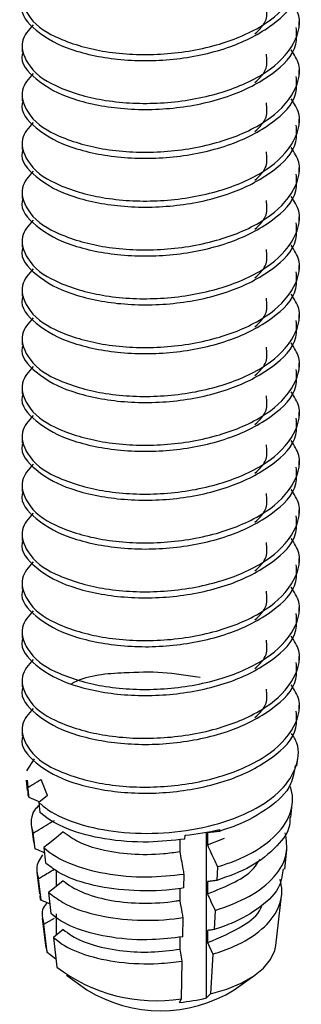
# Model space of a CAD drawing. Units: inches. Extents: x 0.1 to 10.9, y 0.1 to 8.4.
# Drawn here: x 8 to 8.1, y 7.3 to 7.4 of the extents above; entities that cross this region are included whole.
import ezdxf

# ---------------------------------------------------------------- set-up
doc = ezdxf.new("R2010")
doc.units = ezdxf.units.IN
doc.header["$MEASUREMENT"] = 0

msp = doc.modelspace()

# ---------------------------------------------------------------- linework, layer by layer
at = {"color": 7, "linetype": 'Continuous', "lineweight": 25}
for p, q in [((8.060265723378924, 7.395204682077489), (8.060265723378924, 7.395879340950439)), ((8.02956581136026, 7.393172492220186), (8.02956581136026, 7.392495486707679)), ((8.060265723378924, 7.389792157936763), (8.060265723378924, 7.390466816809713)), ((8.02956581136026, 7.38775996807946), (8.02956581136026, 7.387082962566953)), ((8.060265723378924, 7.384379633796037), (8.060265723378924, 7.385054292668987)), ((8.02956581136026, 7.382347443938735), (8.02956581136026, 7.381670438426227)), ((8.060265723378924, 7.378967109655312), (8.060265723378924, 7.379641768528261)), ((8.02956581136026, 7.376934919798009), (8.02956581136026, 7.3762579142855)), ((8.060265723378924, 7.373554585514586), (8.060265723378924, 7.374229244387535)), ((8.02956581136026, 7.371522395657283), (8.02956581136026, 7.370845390144775)), ((8.060265723378924, 7.36814206137386), (8.060265723378924, 7.36881554692703)), ((8.02956581136026, 7.366109871516556), (8.02956581136026, 7.365432866004049)), ((8.060265723378924, 7.362729537233133), (8.060265723378924, 7.363403022786304)), ((8.02956581136026, 7.360697347375831), (8.02956581136026, 7.360020341863323)), ((8.060265723378924, 7.357315839772629), (8.060265723378924, 7.357990498645578)), ((8.02956581136026, 7.355284823235105), (8.02956581136026, 7.354606644402818)), ((8.060265723378924, 7.351903315631903), (8.060265723378924, 7.352577974504852)), ((8.02956581136026, 7.3498711257746), (8.02956581136026, 7.349194120262093)), ((8.060265723378924, 7.346490791491177), (8.060265723378924, 7.347165450364127)), ((8.02956581136026, 7.344458601633874), (8.02956581136026, 7.343781596121366)), ((8.060265723378924, 7.341078267350451), (8.060265723378924, 7.341752926223401)), ((8.02956581136026, 7.339046077493149), (8.02956581136026, 7.33836907198064)), ((8.060265723378924, 7.335665743209725), (8.060265723378924, 7.336340402082675)), ((8.02956581136026, 7.333633553352422), (8.02956581136026, 7.332956547839914)), ((8.060265723378924, 7.330253219068999), (8.060265723378924, 7.330927877941948)), ((8.02956581136026, 7.328221029211696), (8.02956581136026, 7.327544023699188)), ((8.060265723378924, 7.324840694928273), (8.060265723378924, 7.325515353801223)), ((8.02956581136026, 7.32280850507097), (8.02956581136026, 7.322131499558463)), ((8.060265723378924, 7.319428170787547), (8.060265723378924, 7.320101656340718)), ((8.02956581136026, 7.317395980930244), (8.02956581136026, 7.316718975417737)), ((8.030895182669918, 7.314158791659865), (8.030060952307018, 7.312814167193081)), ((8.060009939667093, 7.31339144052437), (8.060109671848313, 7.314240924044397)), ((8.03000932623674, 7.311793378985313), (8.03014425801133, 7.310636485683177)), ((8.030146604650888, 7.311807458822662), (8.030214657198073, 7.310994348215785)), ((8.032379432190407, 7.310075638828795), (8.031693040119666, 7.311881377968742)), ((8.030347242333104, 7.309858574669671), (8.030214657198073, 7.310994348215785)), ((8.032379432190407, 7.310075638828795), (8.031425523210045, 7.309316500931754)), ((8.031425523210045, 7.309316500931754), (8.031544028507728, 7.308224140217464)), ((8.05933880075348, 7.307667986642198), (8.05951245208078, 7.309149889523129)), ((8.030606546004273, 7.306698824504708), (8.030815396924943, 7.304910685161446)), ((8.031008994688484, 7.30417032038087), (8.030803663727152, 7.305934993328552)), ((8.047614989521282, 7.305263854414939), (8.047624376079515, 7.305699156052963)), ((8.049999175312298, 7.287651151211723), (8.049999175312298, 7.306019472352642)), ((8.05010594741219, 7.305967846282364), (8.05010594741219, 7.304615008577128)), ((8.051436492041626, 7.306319842216078), (8.051425932163614, 7.306119204533861)), ((8.031008994688484, 7.30417032038087), (8.030895182669918, 7.304921245039458)), ((8.047071742463585, 7.303885203674563), (8.047071742463585, 7.305239214699578)), ((8.05010594741219, 7.304615008577128), (8.052002032175125, 7.305349506758809)), ((8.031965250308405, 7.304333411830157), (8.032150634833494, 7.302621538272533)), ((8.058666488520089, 7.301932799562235), (8.058916405633026, 7.304058855001862)), ((8.031202592452027, 7.301606616663661), (8.031487709158334, 7.299177844721042)), ((8.033388487200384, 7.300053141276208), (8.033388487200384, 7.301739201798693)), ((8.04749413758404, 7.299845463675317), (8.047528163857633, 7.301376645986969)), ((8.051214734603386, 7.302186236634508), (8.051133775538633, 7.300672654119543)), ((8.031670747043865, 7.29848206609207), (8.031392670256231, 7.300875638441317)), ((8.05010594741219, 7.300555322141639), (8.05010594741219, 7.299202484436401)), ((8.032503804086986, 7.299349149408783), (8.032756067839479, 7.297018936327603)), ((8.047071742463585, 7.298472679533837), (8.047071742463585, 7.299825517239074)), ((8.057676206626576, 7.293477857234451), (8.058318012545714, 7.298954913963024)), ((8.033388487200384, 7.294640617135483), (8.033388487200384, 7.296968483577103)), ((8.050955430932218, 7.297341599266839), (8.050841618913651, 7.295227277025004)), ((8.031800985539338, 7.296503848944603), (8.03215532811261, 7.293477857234451)), ((8.031980503465531, 7.295816283554084), (8.033144436686342, 7.296514408822614)), ((8.04737211232702, 7.294427072935696), (8.04742021843796, 7.296557821654439)), ((8.032343059277256, 7.292699946220945), (8.031980503465531, 7.295816283554084)), ((8.034133545260076, 7.295233143623899), (8.033043531185346, 7.294366060307186)), ((8.05010594741219, 7.295142798000913), (8.05010594741219, 7.293789960295676)), ((8.033043531185346, 7.294366060307186), (8.033399047078396, 7.291079591606087)), ((8.047071742463585, 7.293060155393111), (8.047071742463585, 7.294412993098348)), ((8.05010594741219, 7.293789960295676), (8.050696127261048, 7.292498135218949)), ((8.03215532811261, 7.293477857234451), (8.032343059277256, 7.292699946220945)), ((8.033305181496072, 7.291940808323904), (8.032343059277256, 7.292699946220945)), ((8.047312273018289, 7.291737824002129), (8.047071742463585, 7.293060155393111)), ((8.047219580755744, 7.287565498867852), (8.047312273018289, 7.291737824002129)), ((8.050696127261048, 7.292498135218949), (8.05046028998546, 7.288093492768422)), ((8.034479674594895, 7.290162055538874), (8.03675122168712, 7.288555780761365)), ((8.053080313052064, 7.288555780761365), (8.055351860144292, 7.290162055538874)), ((8.047027156311982, 7.287167743462756), (8.047219580755744, 7.287565498867852)), ((8.05046028998546, 7.288093492768422), (8.049999175312298, 7.287651151211723))]:
    msp.add_line(p, q, dxfattribs=at)
at = {"color": 7, "linetype": 'Continuous', "lineweight": 25, "flags": 128}
for points in [[(8.034133545260076, 7.30605819190535), (8.033323954612536, 7.305414039346656), (8.032446311417813, 7.304715914078125), (8.031965250308405, 7.304333411830157)], [(8.034133545260076, 7.300645667764625), (8.033323954612536, 7.30000151520593), (8.032503804086986, 7.299349149408783)], [(8.05046028998546, 7.288093492768422), (8.052254295927618, 7.288619140029433), (8.053854704106232, 7.289283239024371), (8.055218101689482, 7.290068189956551), (8.056309289083991, 7.290954046389729), (8.057097759975509, 7.291916168608544), (8.057564741247567, 7.292929916897637), (8.057676206626576, 7.293477857234451)]]:
    msp.add_lwpolyline(points, dxfattribs=at)
at = {"color": 7, "linetype": 'Continuous', "lineweight": 25}
for centre, radius, start, end in [((8.0452226376584, 7.332467023729305), 0.02687539929715667, 275.1271163743229, 283.3683053111999), ((8.04442075476463, 7.30549238221306), 0.018144050633782, 232.5942371812243, 278.8736406762546), ((8.044915767369593, 7.301736755464152), 0.01550477024391824, 238.2251406485101, 301.7748593514859), ((8.045198907694791, 7.307785699306261), 0.02069885494830472, 275.0673147205631, 283.4095366448846)]:
    msp.add_arc(centre, radius, start, end, dxfattribs=at)
for points, knots in [([(8.030797797128258, 7.400928135959663), (8.03027887864199, 7.400345370825933), (8.029077825537772, 7.39899654265461), (8.03042970883805, 7.395686642778304), (8.034023448497237, 7.393637487183987), (8.039033836860634, 7.392298503126902), (8.044979642508393, 7.392063774699526), (8.050894099048257, 7.392991464194509), (8.05600421939186, 7.39501948962844), (8.059501018519336, 7.397913478904388), (8.060739407645796, 7.401476096125858), (8.059731856203832, 7.403016192273438), (8.059386906864422, 7.403543465747148)], [0, 0, 0, 0, 0.05213327569160408, 0.1206641009314089, 0.214990165408549, 0.3421988410509719, 0.4870198149456558, 0.6358687086646571, 0.7665044347520377, 0.8729222670923473, 0.9564931593613198, 1, 1, 1, 1]), ([(8.029681970018387, 7.397898624290172), (8.029644243187557, 7.397805142382236), (8.029212199008958, 7.396734596215525), (8.031541095981707, 7.394306246500426), (8.035210254358821, 7.392492211146496), (8.04070262235624, 7.391442496455608), (8.046682667647573, 7.391530259429357), (8.052513357562423, 7.39279253627719), (8.0570409778395, 7.395062146119297), (8.060124183595855, 7.397935693868546), (8.059989291071053, 7.399987684842636), (8.059947753718806, 7.400619552857775)], [0, 0, 0, 0, 0.008067447789344774, 0.0923876662000084, 0.210139499122777, 0.363436375136285, 0.5307335843795539, 0.6968592604499521, 0.837819767915402, 0.9500599648654265, 1, 1, 1, 1]), ([(8.030797797128256, 7.395514438499156), (8.030278921742461, 7.394932069182787), (8.029077661979457, 7.393583813231331), (8.03042983946187, 7.390274053459169), (8.034023393575966, 7.388224990290035), (8.039033856708535, 7.386885970001224), (8.044979633256542, 7.386651251196709), (8.050894113772351, 7.387578947150105), (8.056004179236151, 7.389606942563994), (8.05950083107999, 7.392500772524166), (8.060739036650538, 7.396062939465179), (8.059731912661327, 7.397603275746184), (8.059386906864423, 7.398130941606425)], [0, 0, 0, 0, 0.05211120770038239, 0.1206437975780478, 0.214972290908832, 0.3421842421173152, 0.4870089450868008, 0.6358616715977238, 0.7665007614961689, 0.8729213340476948, 0.9564672504217501, 1, 1, 1, 1]), ([(8.055374153220095, 7.394521809966086), (8.055892502123317, 7.395006730251189), (8.0568212412, 7.395875574412043), (8.056694030390736, 7.39712158695756), (8.056637818622123, 7.397672173572817)], [0, 0, 0, 0, 0.5581211302908028, 1, 1, 1, 1]), ([(8.029681970018387, 7.392486100149446), (8.029644245385446, 7.392392619150359), (8.02921209804222, 7.391321765380611), (8.031540202617391, 7.388892487852528), (8.035210823609743, 7.387080048717245), (8.040702467739175, 7.38603030964439), (8.04668289388982, 7.386115756413213), (8.052513191158967, 7.387380412785999), (8.057040995663636, 7.389649535181316), (8.060124182045117, 7.392523177279424), (8.059989290705959, 7.394575162479805), (8.059947753718804, 7.395207028717047)], [0, 0, 0, 0, 0.008067296196577204, 0.09241337413876377, 0.210147652741132, 0.3634416482032809, 0.5307353379658223, 0.6968649566682444, 0.8378228153909939, 0.9500609032722607, 1, 1, 1, 1]), ([(8.030797797128256, 7.39010191435843), (8.030278980342626, 7.389519559214658), (8.02907759065415, 7.388171037956024), (8.03042916828355, 7.384860569535997), (8.034023920515306, 7.382812805567894), (8.039033776520398, 7.381473192861653), (8.044979484009415, 7.381239295937375), (8.05089455752694, 7.382164495631341), (8.056003920874042, 7.384194698913258), (8.059500857631035, 7.387088176494947), (8.060739033889655, 7.3906504227997), (8.059731911956868, 7.392190753512824), (8.059386906864422, 7.392718417465697)], [0, 0, 0, 0, 0.05211033338392738, 0.1206684496813009, 0.2149790957568549, 0.3421889126163732, 0.4870111857319658, 0.6358569128521796, 0.766504679122251, 0.8729234661604135, 0.9564679808097216, 1, 1, 1, 1]), ([(8.055374153220095, 7.38910928582536), (8.055892502123317, 7.389594206110464), (8.0568212412, 7.390463050271317), (8.056694030390736, 7.391709062816834), (8.056637818622123, 7.39225964943209)], [0, 0, 0, 0, 0.5581211302908028, 1, 1, 1, 1]), ([(8.029681970018387, 7.387073576008721), (8.029644245383905, 7.386980095014841), (8.029212098023073, 7.385909241304782), (8.031540203935085, 7.383479959248552), (8.035210816030833, 7.381667550247474), (8.040702506512018, 7.380617654174104), (8.046682649710174, 7.380703764100335), (8.052513742733971, 7.381966041943105), (8.05704068696104, 7.384237219815407), (8.060124195819924, 7.387110622783021), (8.059989293949002, 7.389162631192362), (8.059947753718804, 7.389794504576321)], [0, 0, 0, 0, 0.00806723391957232, 0.09241266073640288, 0.2101460304669428, 0.3634388425473649, 0.5307312408549155, 0.6968525128979847, 0.8378240673481642, 0.9500612887864769, 1, 1, 1, 1]), ([(8.030797797128258, 7.384689390217707), (8.030278980344505, 7.384107035074732), (8.029077590660368, 7.382758513817942), (8.030429168243742, 7.379448045378334), (8.034023920758164, 7.377400281530502), (8.039033775196945, 7.376060668157802), (8.044979489717322, 7.375826774225347), (8.050894536811107, 7.37675196267608), (8.056003982496422, 7.378782200992708), (8.059500690240146, 7.381675581129795), (8.060739287807484, 7.385237684456865), (8.05973188049883, 7.386777447886185), (8.059386906864423, 7.387304720005194)], [0, 0, 0, 0, 0.05211162513950923, 0.1206714409141967, 0.2149844248428325, 0.3421973950882595, 0.4870232581824135, 0.6358726750180129, 0.766523679896828, 0.8729451049350424, 0.9564916905573443, 1, 1, 1, 1]), ([(8.055374153220095, 7.383696761684634), (8.055892502123317, 7.384181681969737), (8.0568212412, 7.385050526130594), (8.056694030390736, 7.386296538676108), (8.056637818622123, 7.386847125291365)], [0, 0, 0, 0, 0.5581211302908028, 1, 1, 1, 1]), ([(8.029681970018387, 7.381661051867995), (8.029644245383905, 7.381567570874113), (8.029212098023073, 7.380496717164056), (8.031540203935085, 7.378067435107823), (8.035210816030833, 7.376255026106749), (8.040702506512018, 7.375205130033378), (8.046682649710174, 7.375291239959606), (8.052513742733971, 7.376553517802379), (8.05704068696104, 7.378824695674681), (8.060124195819924, 7.381698098642295), (8.059989293949002, 7.383750107051636), (8.059947753718804, 7.384381980435595)], [0, 0, 0, 0, 0.00806723391957232, 0.09241266073640288, 0.2101460304669428, 0.3634388425473649, 0.5307312408549155, 0.6968525128979847, 0.8378240673481642, 0.9500612887864769, 1, 1, 1, 1]), ([(8.030797797128258, 7.379276866076981), (8.030278886174752, 7.378694111018643), (8.02907785050534, 7.377345306167128), (8.03042944691473, 7.374035409757465), (8.034023942173478, 7.371987644298645), (8.039033787580374, 7.370648621546584), (8.044979583794891, 7.370412204784882), (8.050894420611884, 7.371339894664944), (8.05600399399979, 7.373369579323967), (8.059500688055785, 7.376263075508547), (8.060739288034467, 7.379825158391701), (8.05973188055673, 7.381364923254561), (8.059386906864422, 7.381892195864466)], [0, 0, 0, 0, 0.05213490319532878, 0.1206678678398009, 0.2149806120175555, 0.3421932588777981, 0.4870200601536585, 0.6358736006577644, 0.7665242734116458, 0.8729454279183877, 0.9564918011588235, 1, 1, 1, 1]), ([(8.055374153220095, 7.378284237543908), (8.05589253485465, 7.378769145043921), (8.05682102760752, 7.379637681021207), (8.056693948776463, 7.38088326078879), (8.056637818622125, 7.381433427830862)], [0, 0, 0, 0, 0.5583044487439512, 0.9999999999999999, 0.9999999999999999, 0.9999999999999999, 0.9999999999999999]), ([(8.029681970018387, 7.376248527727268), (8.029644245397414, 7.376155046813329), (8.0292120981913, 7.375084194019011), (8.031540192363337, 7.37265484248136), (8.03521094891684, 7.370842863128678), (8.040702340342003, 7.369790569681557), (8.046682666729955, 7.369879279257238), (8.052513737869974, 7.371140866791792), (8.057040687922935, 7.373412196623525), (8.060124195736245, 7.376285572318825), (8.059989293929299, 7.378337582397021), (8.059947753718806, 7.378969456294872)], [0, 0, 0, 0, 0.008067179083457669, 0.09241203257174199, 0.2101446020229513, 0.3634427936519532, 0.5307344306564925, 0.6968545735089109, 0.8378251697208144, 0.9500616282392461, 1, 1, 1, 1]), ([(8.030797797128258, 7.373864341936255), (8.03027888619874, 7.373281586831827), (8.029077850584855, 7.37193278187364), (8.03042944640626, 7.368622886593532), (8.034023945276173, 7.366575114197477), (8.039033770672454, 7.365236129886875), (8.044979656718214, 7.364999540554591), (8.05089400445763, 7.365927855182306), (8.056004749524373, 7.367955516392228), (8.059500372470866, 7.370850520441485), (8.060739310284301, 7.374412607149635), (8.05973188623235, 7.375952392200656), (8.059386906864422, 7.37647967172374)], [0, 0, 0, 0, 0.05213447285004123, 0.1206668717921418, 0.2149788374694577, 0.3421904342584479, 0.4870160400677855, 0.635868351866825, 0.7665070777975802, 0.8729464766848186, 0.9564921602953557, 1, 1, 1, 1]), ([(8.055374153220095, 7.372870540083404), (8.055892555281986, 7.37335585376296), (8.056820894365261, 7.374224939149569), (8.056693897875551, 7.375470768817589), (8.056637818622123, 7.376020903690134)], [0, 0, 0, 0, 0.5584188700368099, 1, 1, 1, 1]), ([(8.029681970018387, 7.370836003586542), (8.029644245397414, 7.370742522672603), (8.0292120981913, 7.369671669878286), (8.031540192363337, 7.367242318340637), (8.03521094891684, 7.365430338987952), (8.040702340342003, 7.364378045540829), (8.046682666729955, 7.364466755116512), (8.052513737869974, 7.365728342651064), (8.057040687922935, 7.367999672482801), (8.060124195736245, 7.370873048178097), (8.059989293929299, 7.372925058256295), (8.059947753718806, 7.373556932154146)], [0, 0, 0, 0, 0.008067179083457669, 0.09241203257174199, 0.2101446020229513, 0.3634427936519532, 0.5307344306564925, 0.6968545735089109, 0.8378251697208144, 0.9500616282392461, 1, 1, 1, 1]), ([(8.030797797128256, 7.368451817795527), (8.030278878650417, 7.367869052653876), (8.02907782556571, 7.366520224464226), (8.030429708659387, 7.363210324782017), (8.034023449587542, 7.361161167995516), (8.039033830920292, 7.359822190543694), (8.044979668128912, 7.359587432465075), (8.05089400606416, 7.360515233388352), (8.056004749197744, 7.362543012105874), (8.059500372532888, 7.365437992530909), (8.060739310277851, 7.369000083400608), (8.05973188623071, 7.370539868159852), (8.059386906864422, 7.371067147583014)], [0, 0, 0, 0, 0.05213369300716956, 0.1206650668213678, 0.214991886358197, 0.34220158027848, 0.4870237134336518, 0.6358737986557655, 0.7665105704538019, 0.8729483771890159, 0.956492811098496, 1, 1, 1, 1]), ([(8.055374153220095, 7.367458015942677), (8.055892555281986, 7.367943329622231), (8.056820894365261, 7.368812415008845), (8.056693897875551, 7.370058244676863), (8.056637818622123, 7.370608379549408)], [0, 0, 0, 0, 0.5584188700368099, 1, 1, 1, 1]), ([(8.029681970018387, 7.365423479445816), (8.029644245398275, 7.365329998530549), (8.029212098202052, 7.364259145721023), (8.031540191624961, 7.361829795338142), (8.035210953163705, 7.360017808300335), (8.040702318614978, 7.358965554894215), (8.04668275491611, 7.359054095029154), (8.052513251600516, 7.360316248681814), (8.05704151028524, 7.362585771291928), (8.060124093522134, 7.365460308362747), (8.05998926502642, 7.367512556983919), (8.059947753718804, 7.368144408013418)], [0, 0, 0, 0, 0.008067098904475295, 0.09241111409668969, 0.2101425134142609, 0.3634391814260383, 0.530729155733732, 0.6968476475326821, 0.8378020590196351, 0.9500621245723245, 1, 1, 1, 1]), ([(8.030797797128256, 7.363039293654801), (8.030278878650417, 7.36245652851315), (8.02907782556571, 7.3611077003235), (8.030429708659387, 7.357797800641293), (8.034023449587542, 7.35574864385479), (8.039033830920292, 7.354409666402966), (8.044979668128912, 7.354174908324349), (8.05089400606416, 7.355102709247626), (8.056004749197744, 7.357130487965148), (8.059500372532888, 7.360025468390184), (8.060739310277851, 7.363587559259882), (8.05973188623071, 7.365127344019125), (8.059386906864422, 7.365654623442288)], [0, 0, 0, 0, 0.05213369300716956, 0.1206650668213678, 0.214991886358197, 0.34220158027848, 0.4870237134336518, 0.6358737986557655, 0.7665105704538019, 0.8729483771890159, 0.956492811098496, 1, 1, 1, 1]), ([(8.055374153220095, 7.362045491801951), (8.055892502123317, 7.362530412087055), (8.0568212412, 7.363399256247911), (8.056694030390736, 7.364645268793425), (8.056637818622123, 7.365195855408682)], [0, 0, 0, 0, 0.5581211302908028, 1, 1, 1, 1]), ([(8.029681970018387, 7.360009781985312), (8.029644265095733, 7.359916694078024), (8.02921088204918, 7.358846735090774), (8.031541446801869, 7.356417126347001), (8.035209997950334, 7.354603537625887), (8.040702701389804, 7.353553603138117), (8.046682665497238, 7.353641414169503), (8.052513289542354, 7.35490375390271), (8.057041452242132, 7.357173257937696), (8.060123893277725, 7.360047444158845), (8.059989203951265, 7.362099267982778), (8.059947753718804, 7.362730710552913)], [0, 0, 0, 0, 0.008037724647949666, 0.0923861753315915, 0.2101391080355289, 0.3634374158145839, 0.5307361875840211, 0.6968634152386765, 0.837825239250186, 0.9500912083463251, 1, 1, 1, 1]), ([(8.030797797128258, 7.357626769514077), (8.03027887864199, 7.357044004380344), (8.029077825537772, 7.355695176209024), (8.03042970883805, 7.352385276332718), (8.034023448497237, 7.3503361207384), (8.039033836860634, 7.348997136681315), (8.044979642508393, 7.34876240825394), (8.050894099048257, 7.349690097748923), (8.05600421939186, 7.351718123182854), (8.059501018519336, 7.354612112458802), (8.060739407645796, 7.358174729680269), (8.059731856203832, 7.359714825827854), (8.059386906864422, 7.360242099301562)], [0, 0, 0, 0, 0.05213327569160408, 0.1206641009314089, 0.214990165408549, 0.3421988410509719, 0.4870198149456558, 0.6358687086646571, 0.7665044347520377, 0.8729222670923473, 0.9564931593613198, 1, 1, 1, 1]), ([(8.055374153220095, 7.356632967661225), (8.055892502123317, 7.357117887946329), (8.0568212412, 7.357986732107185), (8.056694030390736, 7.3592327446527), (8.056637818622123, 7.359783331267956)], [0, 0, 0, 0, 0.5581211302908028, 1, 1, 1, 1]), ([(8.029681970018387, 7.354597257844586), (8.029644243187557, 7.354503775936649), (8.029212199008958, 7.353433229769936), (8.031541095981707, 7.351004880054842), (8.035210254358821, 7.349190844700908), (8.04070262235624, 7.348141130010023), (8.046682667647573, 7.348228892983771), (8.052513357562423, 7.349491169831603), (8.0570409778395, 7.351760779673711), (8.060124183595855, 7.354634327422957), (8.059989291071053, 7.356686318397049), (8.059947753718806, 7.357318186412189)], [0, 0, 0, 0, 0.008067447789344774, 0.0923876662000084, 0.210139499122777, 0.363436375136285, 0.5307335843795539, 0.6968592604499521, 0.837819767915402, 0.9500599648654265, 1, 1, 1, 1]), ([(8.030797797128256, 7.35221307205357), (8.030278921743678, 7.351630702737905), (8.029077661983479, 7.350282446788068), (8.030429839436106, 7.346972686998691), (8.034023393733218, 7.344923623935345), (8.039033855851775, 7.343584603060402), (8.044979636951718, 7.343349886887053), (8.050894100361514, 7.344277572952625), (8.056004219124915, 7.346305599175388), (8.059501018570046, 7.34919958829276), (8.06073940764053, 7.352762205542176), (8.059731856202493, 7.354302301687799), (8.059386906864422, 7.354829575160836)], [0, 0, 0, 0, 0.05211108580475211, 0.1206435153748061, 0.2149717880576403, 0.3421834416990231, 0.4870078059026419, 0.63586018422557, 0.7664989685403432, 0.8729192921588019, 0.9564921408511787, 1, 1, 1, 1]), ([(8.055374153220095, 7.3512204435205), (8.055892502123317, 7.351705363805602), (8.0568212412, 7.352574207966459), (8.056694030390736, 7.353820220511974), (8.056637818622123, 7.35437080712723)], [0, 0, 0, 0, 0.5581211302908028, 1, 1, 1, 1]), ([(8.029681970018387, 7.34918473370386), (8.02964424538432, 7.349091252724555), (8.029212098028246, 7.348020399181476), (8.031540203579489, 7.345591104456314), (8.035210818076063, 7.343778779765355), (8.040702500757897, 7.342728443531912), (8.046682701369265, 7.342816413862499), (8.052513349983649, 7.344078635572987), (8.057040979338366, 7.346348257534014), (8.060124183465453, 7.349221803108136), (8.059989291040354, 7.351273794215337), (8.059947753718804, 7.351905662271461)], [0, 0, 0, 0, 0.00806735015417313, 0.09241399223972081, 0.2101490583003001, 0.3634440790595577, 0.5307392636114784, 0.6968629291688468, 0.8378217306792413, 0.9500605692577981, 1, 1, 1, 1]), ([(8.030797797128256, 7.346800547912844), (8.030278980342626, 7.346218192769071), (8.02907759065415, 7.344869671510438), (8.03042916828355, 7.341559203090413), (8.034023920515306, 7.339511439122306), (8.039033776520398, 7.338171826416067), (8.044979484009415, 7.337937929491787), (8.05089455752694, 7.338863129185757), (8.056003920874042, 7.340893332467669), (8.059500857631035, 7.343786810049363), (8.060739033889655, 7.347349056354112), (8.059731911956868, 7.348889387067238), (8.059386906864422, 7.349417051020111)], [0, 0, 0, 0, 0.05211033338392738, 0.1206684496813009, 0.2149790957568549, 0.3421889126163732, 0.4870111857319658, 0.6358569128521796, 0.766504679122251, 0.8729234661604135, 0.9564679808097216, 1, 1, 1, 1]), ([(8.055374153220095, 7.345807919379774), (8.055892502123317, 7.346292839664877), (8.0568212412, 7.347161683825733), (8.056694030390736, 7.348407696371248), (8.056637818622123, 7.348958282986504)], [0, 0, 0, 0, 0.5581211302908028, 1, 1, 1, 1]), ([(8.029681970018387, 7.343772209563133), (8.029644245383905, 7.343678728569254), (8.029212098023073, 7.342607874859194), (8.031540203935085, 7.340178592802967), (8.035210816030833, 7.338366183801885), (8.040702506512018, 7.337316287728518), (8.046682649710174, 7.337402397654746), (8.052513742733971, 7.338664675497517), (8.05704068696104, 7.340935853369823), (8.060124195819924, 7.343809256337435), (8.059989293949002, 7.345861264746775), (8.059947753718804, 7.346493138130735)], [0, 0, 0, 0, 0.00806723391957232, 0.09241266073640288, 0.2101460304669428, 0.3634388425473649, 0.5307312408549155, 0.6968525128979847, 0.8378240673481642, 0.9500612887864769, 1, 1, 1, 1]), ([(8.030797797128258, 7.341388023772121), (8.030278980344505, 7.340805668629147), (8.029077590660368, 7.339457147372356), (8.030429168243742, 7.336146678932749), (8.034023920758164, 7.334098915084915), (8.039033775196945, 7.332759301712214), (8.044979489717322, 7.332525407779761), (8.050894536811107, 7.333450596230493), (8.056003982496422, 7.335480834547122), (8.059500690240146, 7.338374214684209), (8.060739287807484, 7.341936318011278), (8.05973188049883, 7.343476081440599), (8.059386906864423, 7.344003353559607)], [0, 0, 0, 0, 0.05211162513950923, 0.1206714409141967, 0.2149844248428325, 0.3421973950882595, 0.4870232581824135, 0.6358726750180129, 0.766523679896828, 0.8729451049350424, 0.9564916905573443, 1, 1, 1, 1]), ([(8.055374153220095, 7.340395395239048), (8.055892502123317, 7.340880315524151), (8.0568212412, 7.341749159685009), (8.056694030390736, 7.342995172230522), (8.056637818622123, 7.343545758845779)], [0, 0, 0, 0, 0.5581211302908028, 1, 1, 1, 1]), ([(8.029681970018387, 7.338359685422408), (8.029644245383905, 7.338266204428528), (8.029212098023073, 7.337195350718468), (8.031540203935085, 7.33476606866224), (8.035210816030833, 7.332953659661161), (8.040702506512018, 7.331903763587792), (8.046682649710174, 7.331989873514019), (8.052513742733971, 7.333252151356793), (8.05704068696104, 7.335523329229097), (8.060124195819924, 7.338396732196706), (8.059989293949002, 7.34044874060605), (8.059947753718804, 7.341080613990009)], [0, 0, 0, 0, 0.00806723391957232, 0.09241266073640288, 0.2101460304669428, 0.3634388425473649, 0.5307312408549155, 0.6968525128979847, 0.8378240673481642, 0.9500612887864769, 1, 1, 1, 1]), ([(8.030797797128258, 7.335975499631394), (8.030278980344505, 7.335393144488421), (8.029077590660368, 7.334044623231632), (8.030429168243742, 7.330734154792023), (8.034023920758164, 7.328686390944188), (8.039033775196945, 7.327346777571489), (8.044979489717322, 7.327112883639034), (8.050894536811107, 7.328038072089768), (8.056003982496422, 7.330068310406396), (8.059500690240146, 7.332961690543483), (8.060739287807484, 7.336523793870552), (8.05973188049883, 7.33806355729987), (8.059386906864423, 7.338590829418882)], [0, 0, 0, 0, 0.05211162513950923, 0.1206714409141967, 0.2149844248428325, 0.3421973950882595, 0.4870232581824135, 0.6358726750180129, 0.766523679896828, 0.8729451049350424, 0.9564916905573443, 1, 1, 1, 1]), ([(8.055374153220095, 7.334982871098322), (8.055892502123317, 7.335467791383428), (8.0568212412, 7.336336635544283), (8.056694030390736, 7.337582648089796), (8.056637818622123, 7.338133234705053)], [0, 0, 0, 0, 0.5581211302908028, 1, 1, 1, 1]), ([(8.029681970018387, 7.332947161281682), (8.029644245397414, 7.332853680367743), (8.0292120981913, 7.331782827573424), (8.031540192363337, 7.329353476035775), (8.03521094891684, 7.327541496683092), (8.040702340342003, 7.326489203235969), (8.046682666729955, 7.326577912811651), (8.052513737869974, 7.327839500346205), (8.057040687922935, 7.330110830177938), (8.060124195736245, 7.332984205873236), (8.059989293929299, 7.335036215951434), (8.059947753718806, 7.335668089849285)], [0, 0, 0, 0, 0.008067179083457669, 0.09241203257174199, 0.2101446020229513, 0.3634427936519532, 0.5307344306564925, 0.6968545735089109, 0.8378251697208144, 0.9500616282392461, 1, 1, 1, 1]), ([(8.030797797128258, 7.330562975490668), (8.030278886174752, 7.329980220432327), (8.02907785050534, 7.328631415580816), (8.03042944691473, 7.325321519171155), (8.034023942173478, 7.323273753712333), (8.039033787580374, 7.321934730960269), (8.044979583794891, 7.321698314198568), (8.050894420611884, 7.322626004078631), (8.05600399399979, 7.324655688737654), (8.059500688055785, 7.327549184922232), (8.060739288034467, 7.331111267805388), (8.05973188055673, 7.332651032668249), (8.059386906864422, 7.333178305278153)], [0, 0, 0, 0, 0.05213490319532878, 0.1206678678398009, 0.2149806120175555, 0.3421932588777981, 0.4870200601536585, 0.6358736006577644, 0.7665242734116458, 0.8729454279183877, 0.9564918011588235, 1, 1, 1, 1]), ([(8.055374153220095, 7.329569173637817), (8.055892555281986, 7.330054487317373), (8.056820894365261, 7.330923572703985), (8.056693897875551, 7.332169402372005), (8.056637818622123, 7.332719537244548)], [0, 0, 0, 0, 0.5584188700368099, 1, 1, 1, 1]), ([(8.029681970018387, 7.327534637140956), (8.029644245397414, 7.327441156227017), (8.0292120981913, 7.326370303432698), (8.031540192363337, 7.323940951895049), (8.03521094891684, 7.322128972542366), (8.040702340342003, 7.321076679095243), (8.046682666729955, 7.321165388670925), (8.052513737869974, 7.322426976205477), (8.057040687922935, 7.324698306037215), (8.060124195736245, 7.32757168173251), (8.059989293929299, 7.329623691810709), (8.059947753718806, 7.330255565708559)], [0, 0, 0, 0, 0.008067179083457669, 0.09241203257174199, 0.2101446020229513, 0.3634427936519532, 0.5307344306564925, 0.6968545735089109, 0.8378251697208144, 0.9500616282392461, 1, 1, 1, 1]), ([(8.030797797128256, 7.32515045134994), (8.030278878650417, 7.324567686208289), (8.02907782556571, 7.32321885801864), (8.030429708659387, 7.319908958336431), (8.034023449587542, 7.31785980154993), (8.039033830920292, 7.316520824098106), (8.044979668128912, 7.316286066019488), (8.05089400606416, 7.317213866942765), (8.056004749197744, 7.319241645660288), (8.059500372532888, 7.322136626085323), (8.060739310277851, 7.325698716955024), (8.05973188623071, 7.327238501714263), (8.059386906864422, 7.327765781137428)], [0, 0, 0, 0, 0.05213369300716956, 0.1206650668213678, 0.214991886358197, 0.34220158027848, 0.4870237134336518, 0.6358737986557655, 0.7665105704538019, 0.8729483771890159, 0.956492811098496, 1, 1, 1, 1]), ([(8.055374153220095, 7.324156649497091), (8.055892555281986, 7.324641963176648), (8.056820894365261, 7.325511048563259), (8.056693897875551, 7.326756878231277), (8.056637818622123, 7.327307013103821)], [0, 0, 0, 0, 0.5584188700368099, 1, 1, 1, 1]), ([(8.029681970018387, 7.32212211300023), (8.029644245397414, 7.322028632086291), (8.0292120981913, 7.320957779291972), (8.031540192363337, 7.318528427754326), (8.03521094891684, 7.31671644840164), (8.040702340342003, 7.315664154954519), (8.046682666729955, 7.315752864530199), (8.052513737869974, 7.317014452064753), (8.057040687922935, 7.319285781896486), (8.060124195736245, 7.322159157591787), (8.059989293929299, 7.324211167669983), (8.059947753718806, 7.324843041567833)], [0, 0, 0, 0, 0.008067179083457669, 0.09241203257174199, 0.2101446020229513, 0.3634427936519532, 0.5307344306564925, 0.6968545735089109, 0.8378251697208144, 0.9500616282392461, 1, 1, 1, 1]), ([(8.049282276927302, 7.323156981045346), (8.047901203873009, 7.323384107838685), (8.045117902224638, 7.323841840596797), (8.04044402224996, 7.323684869097624), (8.036876098087262, 7.323447079057896), (8.035092535968065, 7.322500544641732), (8.034983028780104, 7.322442429299909)], [0, 0, 0, 0, 0.2887947242609881, 0.5820132610503395, 0.9743364406005637, 1, 1, 1, 1]), ([(8.030797797128256, 7.319737927209214), (8.030278878650417, 7.319155162067563), (8.02907782556571, 7.317806333877914), (8.030429708659387, 7.314496434195706), (8.034023449587542, 7.312447277409204), (8.039033830920292, 7.31110829995738), (8.044979668128912, 7.310873541878765), (8.05089400606416, 7.311801342802041), (8.056004749197744, 7.313829121519562), (8.059500372532888, 7.316724101944597), (8.060739310277851, 7.320286192814295), (8.05973188623071, 7.32182597757354), (8.059386906864422, 7.322353256996702)], [0, 0, 0, 0, 0.05213369300716956, 0.1206650668213678, 0.214991886358197, 0.34220158027848, 0.4870237134336518, 0.6358737986557655, 0.7665105704538019, 0.8729483771890159, 0.956492811098496, 1, 1, 1, 1]), ([(8.055374153220095, 7.318744125356365), (8.055892555281986, 7.319229439035921), (8.056820894365261, 7.320098524422533), (8.056693897875551, 7.321344354090551), (8.056637818622123, 7.321894488963096)], [0, 0, 0, 0, 0.5584188700368099, 1, 1, 1, 1]), ([(8.029681970018387, 7.316709588859505), (8.02964424523313, 7.316616107576389), (8.029212096145088, 7.315545250553045), (8.031540503078217, 7.313116042559122), (8.035210381171302, 7.311302056393413), (8.040702574681559, 7.310252274682435), (8.046682705785487, 7.310340035497623), (8.052513262642291, 7.311602396064794), (8.057041508100946, 7.313871873194496), (8.060124093712142, 7.316746418429825), (8.059989265071149, 7.318798666551419), (8.059947753718804, 7.319430517427105)], [0, 0, 0, 0, 0.008067026947936389, 0.0924102898122715, 0.2101559801669689, 0.3634448593920394, 0.5307333415142911, 0.6968503515771352, 0.8378035057853918, 0.9500625700058959, 1, 1, 1, 1]), ([(8.031425523210045, 7.309316500931754), (8.031741647706086, 7.309055480338379), (8.033024716087864, 7.307996064587479), (8.036022345468327, 7.306760750732765), (8.040383305856848, 7.30591698820891), (8.045269355771676, 7.305812282527271), (8.050141469334624, 7.306526317929562), (8.054490411761792, 7.307976092512306), (8.057919336699532, 7.310103756620665), (8.059999716110953, 7.312799129513124), (8.060398912826505, 7.315483430732759), (8.059645492531036, 7.316630908566969), (8.059417413178677, 7.316978279088906)], [0, 0, 0, 0, 0.03457007577770722, 0.1403110854780832, 0.2683184939606728, 0.4091145615300188, 0.550895164621219, 0.6823116078918118, 0.7944354213470559, 0.8858231474799975, 0.9654357830098497, 0.9999999999999999, 0.9999999999999999, 0.9999999999999999, 0.9999999999999999]), ([(8.059839808299133, 7.313418426879288), (8.059721694201263, 7.312708695830521), (8.059409075229713, 7.310830212274826), (8.056811314099079, 7.308494596066928), (8.054000729452298, 7.306966174465856), (8.052041806403501, 7.306321794060175), (8.051425932163614, 7.306119204533861)], [0, 0, 0, 0, 0.1797485084603549, 0.4757500998301979, 0.835178819822623, 1, 1, 1, 1]), ([(8.030214657198073, 7.310994348215785), (8.030394937410017, 7.311102717944295), (8.030887488661033, 7.311398799498528), (8.03138048616321, 7.311694137527985), (8.031693040119666, 7.311881377968742)], [0, 0, 0, 0, 0.3660131033574371, 1, 1, 1, 1]), ([(8.030347242333104, 7.309858574669671), (8.030294142075137, 7.309976519734692), (8.030180255843113, 7.310229481199553), (8.030243230739208, 7.310500968048381), (8.030276843146362, 7.310645872241409)], [0, 0, 0, 0, 0.4662570446606271, 1, 1, 1, 1]), ([(8.051214734603386, 7.302186236634508), (8.051739032322297, 7.302355079550332), (8.053562229898672, 7.302942215415722), (8.056309575003853, 7.304331671607808), (8.058849747424192, 7.306721572487823), (8.059737768872173, 7.309277866515212), (8.059425548372065, 7.310650913307139), (8.059322374276576, 7.311104640275017)], [0, 0, 0, 0, 0.1241453936624309, 0.4317043021177565, 0.6854645417660824, 0.8960609204335103, 0.9999999999999999, 0.9999999999999999, 0.9999999999999999, 0.9999999999999999]), ([(8.031481842559439, 7.309385726798717), (8.03144703343298, 7.309400196206052), (8.031068689169789, 7.309557465802072), (8.030690571617347, 7.309715279991899), (8.030347242333104, 7.309858574669671)], [0, 0, 0, 0, 0.09200384370722414, 1, 1, 1, 1]), ([(8.031450162925406, 7.308986798073844), (8.031268448712131, 7.308820835393085), (8.030552599026597, 7.308167037703369), (8.03047559419901, 7.306864146331656), (8.030758058051077, 7.306064156957739), (8.030803663727152, 7.305934993328552)], [0, 0, 0, 0, 0.2219560989964882, 0.8743796140305901, 1, 1, 1, 1]), ([(8.047614989521284, 7.305263854414941), (8.0462725873767, 7.30511698436844), (8.04331063963088, 7.304792922458293), (8.038891097917112, 7.305137501462953), (8.034810744477113, 7.306146574307059), (8.032456324884746, 7.307403356613306), (8.031577183090706, 7.30819431138245), (8.031544028507728, 7.308224140217464)], [0, 0, 0, 0, 0.241568244642023, 0.5330090692764258, 0.7881892334866948, 0.9920120989787217, 0.9999999999999999, 0.9999999999999999, 0.9999999999999999, 0.9999999999999999]), ([(8.030803663727152, 7.305934993328552), (8.030945638014238, 7.306020250240762), (8.031406752552382, 7.306297153914695), (8.032186695994806, 7.306765832322553), (8.03282524732321, 7.30714828330274), (8.033144436686346, 7.307339457104068)], [0, 0, 0, 0, 0.1819991119285254, 0.5911101098787274, 1, 1, 1, 1]), ([(8.059227335374471, 7.307676199880651), (8.059240607093198, 7.307499142934978), (8.059329428303261, 7.306314186224554), (8.057696521033657, 7.304188880418915), (8.054897451490893, 7.302014717097368), (8.052432603878238, 7.301135794265307), (8.051133775538633, 7.300672654119543)], [0, 0, 0, 0, 0.04676763688634352, 0.3129932290932706, 0.6379882232980785, 1, 1, 1, 1]), ([(8.034133545260076, 7.30605819190535), (8.034697420047051, 7.30566296672409), (8.03595852605872, 7.304779045570727), (8.03854435097235, 7.303991656151206), (8.041695552111007, 7.303535864144549), (8.044664029058554, 7.303544707299909), (8.046462317451784, 7.30379901941081), (8.047071742463585, 7.303885203674563)], [0, 0, 0, 0, 0.1528356367753674, 0.3418169153645004, 0.5949491708482274, 0.8627316356687581, 1, 1, 1, 1]), ([(8.051425932163614, 7.306119204533861), (8.051345367911166, 7.306109785895802), (8.051134992528246, 7.306085191245837), (8.05069495141682, 7.306035137418549), (8.050335524181683, 7.305994074426041), (8.05010594741219, 7.305967846282364)], [0, 0, 0, 0, 0.1831494382282826, 0.4782534688562975, 1, 1, 1, 1]), ([(8.050955430932218, 7.297341599266839), (8.052261559002243, 7.297807228787196), (8.054674654351318, 7.298667487789163), (8.05749288035543, 7.300793736490717), (8.059122107048776, 7.303420022080098), (8.058853083937237, 7.305162106527782), (8.058733367747495, 7.305937339968109)], [0, 0, 0, 0, 0.3231876324603326, 0.5970950251086229, 0.820705930630261, 1, 1, 1, 1]), ([(8.05010594741219, 7.304615008577128), (8.050236184849085, 7.304330282538848), (8.05050736347525, 7.303737429840462), (8.05087757500213, 7.302928119567311), (8.051116249146439, 7.302402943141952), (8.051214734603386, 7.302186236634508)], [0, 0, 0, 0, 0.3518098165808461, 0.7325336324632615, 1, 1, 1, 1]), ([(8.032028609576473, 7.303745578620857), (8.031811963359273, 7.303835988686763), (8.03147218166065, 7.303977785234899), (8.031132201934327, 7.304119106235203), (8.031008994688484, 7.30417032038087)], [0, 0, 0, 0, 0.6376041384161959, 0.9999999999999999, 0.9999999999999999, 0.9999999999999999, 0.9999999999999999]), ([(8.031819758655804, 7.303524994502396), (8.031516627409706, 7.303028341807279), (8.031002015379707, 7.302185197278529), (8.031278888659802, 7.301257058728308), (8.031392670256231, 7.300875638441317)], [0, 0, 0, 0, 0.5890481147444876, 0.9999999999999999, 0.9999999999999999, 0.9999999999999999, 0.9999999999999999]), ([(8.031965250308405, 7.304333411830157), (8.031980482323268, 7.304319308038818), (8.032797093421422, 7.303563182691294), (8.035024348268836, 7.302337794135605), (8.038929251711334, 7.301320187673126), (8.043244340593208, 7.300938053001896), (8.04616438282814, 7.301237017259131), (8.047528163857633, 7.301376645986969)], [0, 0, 0, 0, 0.003835271329643272, 0.2056146320795735, 0.458455033415182, 0.7470760034867059, 1, 1, 1, 1]), ([(8.047528163857635, 7.301376645986971), (8.047492881615996, 7.301569055393755), (8.047398600063895, 7.302083213697411), (8.047248185271402, 7.302919713398073), (8.047130560921639, 7.303563350661481), (8.047071742463585, 7.303885203674563)], [0, 0, 0, 0, 0.2301614125009033, 0.6150395835399304, 1, 1, 1, 1]), ([(8.04749413758404, 7.299845463675317), (8.047065612405738, 7.299785788969959), (8.045050939430395, 7.29950523365539), (8.041514041816177, 7.299449777330381), (8.037243053052011, 7.300080089166744), (8.034059260136758, 7.301158612790493), (8.032612212848914, 7.302267747384637), (8.032150634833494, 7.302621538272533)], [0, 0, 0, 0, 0.08120222189905212, 0.3817650170421414, 0.6589637319627738, 0.8912165171734203, 1, 1, 1, 1]), ([(8.05010594741219, 7.299202484436401), (8.051134250908337, 7.299601317096115), (8.053041132051654, 7.300340910495338), (8.0551239802052, 7.301670683895965), (8.055746388766966, 7.302762276995027), (8.055896280521768, 7.303025160276524)], [0, 0, 0, 0, 0.4704938056817925, 0.8724814896189778, 1, 1, 1, 1]), ([(8.031392670256233, 7.30087563844132), (8.031535397539225, 7.300961726189358), (8.032118539606726, 7.30131345562977), (8.032703014951572, 7.301662966690109), (8.033144436686342, 7.30192693296334)], [0, 0, 0, 0, 0.2447555937811059, 0.9999999999999999, 0.9999999999999999, 0.9999999999999999, 0.9999999999999999]), ([(8.05849401051257, 7.301958612597374), (8.058412906123467, 7.30135720778505), (8.0581881791817, 7.299690813823753), (8.055908870574767, 7.297544027189269), (8.053322055602285, 7.296066250493896), (8.051474824841856, 7.295441450189168), (8.050841618913653, 7.295227277025006)], [0, 0, 0, 0, 0.1656472227772074, 0.4589812487114088, 0.814546028615547, 1, 1, 1, 1]), ([(8.034133545260076, 7.300645667764625), (8.034198481737947, 7.300590822895663), (8.034892893251612, 7.300004328066815), (8.036657867114434, 7.299101794247444), (8.039607089031126, 7.298353838890494), (8.043035122270407, 7.298073207637009), (8.045577069593126, 7.298234409087537), (8.046926330287373, 7.298449498927027), (8.047071742463585, 7.298472679533837)], [0, 0, 0, 0, 0.01896220301374594, 0.2027761980531188, 0.4342321280749941, 0.6951225126332589, 0.9671428219127983, 1, 1, 1, 1]), ([(8.051133775538634, 7.300672654119545), (8.051050465446703, 7.300663306125462), (8.050837661321939, 7.300639427965534), (8.050495115327386, 7.300599760730758), (8.050235798735017, 7.30057014969899), (8.05010594741219, 7.300555322141639)], [0, 0, 0, 0, 0.2431103284906727, 0.6209917607743236, 1, 1, 1, 1]), ([(8.050696127261048, 7.292498135218949), (8.051498764894863, 7.292772398826431), (8.053439294691525, 7.293435483486347), (8.056078593664791, 7.295014989118662), (8.058115866052649, 7.297380878902316), (8.058475814318426, 7.299543211488869), (8.058200573052876, 7.30056559844374), (8.058145534538195, 7.300770039661203)], [0, 0, 0, 0, 0.207032302691701, 0.5005401383146817, 0.741650181106201, 0.9483391770062447, 1, 1, 1, 1]), ([(8.031670747043865, 7.29848206609207), (8.031638261951628, 7.298555640639956), (8.031539341293286, 7.298779683184204), (8.03159338491101, 7.29902419161786), (8.031629680851598, 7.299188404599053)], [0, 0, 0, 0, 0.3283954310346747, 1, 1, 1, 1]), ([(8.032503804086987, 7.299349149408784), (8.033018731409724, 7.298957498097597), (8.034505799964428, 7.297826440716173), (8.037708052349172, 7.296781025970186), (8.04187404471898, 7.29618493497335), (8.045223058107291, 7.296257634245628), (8.047088884714698, 7.296512553127402), (8.04742021843796, 7.296557821654439)], [0, 0, 0, 0, 0.1242505588891947, 0.3588255873612811, 0.6368709528303573, 0.9355154982001029, 1, 1, 1, 1]), ([(8.05010594741219, 7.299202484436401), (8.050236278255298, 7.298917800999294), (8.050520114297433, 7.298297814063564), (8.050802636362734, 7.297677227213322), (8.050955430932218, 7.297341599266839)], [0, 0, 0, 0, 0.4591765095407461, 1, 1, 1, 1]), ([(8.032372392271732, 7.298245055496703), (8.032193430723567, 7.298042639672902), (8.031602242539034, 7.297373971768413), (8.03182510489442, 7.296456218862721), (8.031980503465531, 7.295816283554084)], [0, 0, 0, 0, 0.3027150285545838, 1, 1, 1, 1]), ([(8.032642255820912, 7.298077270768299), (8.032515127509802, 7.298130025329791), (8.032191096269985, 7.298264488895117), (8.031867428875781, 7.298399826166399), (8.031670747043865, 7.29848206609207)], [0, 0, 0, 0, 0.39233350211799, 0.9999999999999999, 0.9999999999999999, 0.9999999999999999, 0.9999999999999999]), ([(8.04742021843796, 7.296557821654439), (8.047385025661043, 7.296751420658152), (8.047268992727187, 7.297389729491988), (8.047152737495464, 7.29802799788137), (8.047071742463585, 7.298472679533837)], [0, 0, 0, 0, 0.3032998972484454, 1, 1, 1, 1]), ([(8.04737211232702, 7.294427072935696), (8.046232329731225, 7.294293052137145), (8.043613938892143, 7.293985169886202), (8.039653064073683, 7.294234799347669), (8.035902246345463, 7.29509848432802), (8.033673266461692, 7.296217601623719), (8.032821029309316, 7.296962181030616), (8.032756067839479, 7.297018936327603)], [0, 0, 0, 0, 0.2260659872773507, 0.5193351015349338, 0.7768793425893996, 0.9829927082900641, 1, 1, 1, 1]), ([(8.05010594741219, 7.293789960295676), (8.051464087282172, 7.294346796201136), (8.053636905085236, 7.295237649194638), (8.055765598869632, 7.296879279287269), (8.056130220217161, 7.297848184203007), (8.056180223908296, 7.297981058546418)], [0, 0, 0, 0, 0.5899060821701007, 0.943760260490876, 1, 1, 1, 1]), ([(8.034133545260076, 7.295233143623899), (8.03443176979838, 7.295004746408301), (8.035449176618505, 7.294225558732562), (8.037711302044624, 7.293359181680008), (8.040702092390061, 7.292811817144629), (8.043919142201956, 7.292666255023222), (8.046008254781592, 7.292927278353034), (8.047071742463585, 7.293060155393111)], [0, 0, 0, 0, 0.08361415424335256, 0.2852535585107401, 0.5309998812248157, 0.7612498943173336, 1, 1, 1, 1]), ([(8.050841618913651, 7.295227277025004), (8.050757927015017, 7.295217456760247), (8.050512773091084, 7.295188690816604), (8.050267492718472, 7.295161021454719), (8.05010594741219, 7.295142798000913)], [0, 0, 0, 0, 0.3413851073403514, 1, 1, 1, 1]), ([(8.033043531185347, 7.294366060307188), (8.033232956617535, 7.294206822997245), (8.03423956974237, 7.293360630570482), (8.036689713487998, 7.292276480915684), (8.040451479490027, 7.291505282416066), (8.044119804342136, 7.291355351530223), (8.046440757539397, 7.291633412428101), (8.047312273018289, 7.291737824002129)], [0, 0, 0, 0, 0.04985657740215339, 0.2649395310466556, 0.5288108072274145, 0.8230689548266453, 1, 1, 1, 1])]:
    msp.add_open_spline(points, degree=3, knots=knots, dxfattribs=at)

doc.saveas('drawing.dxf')
